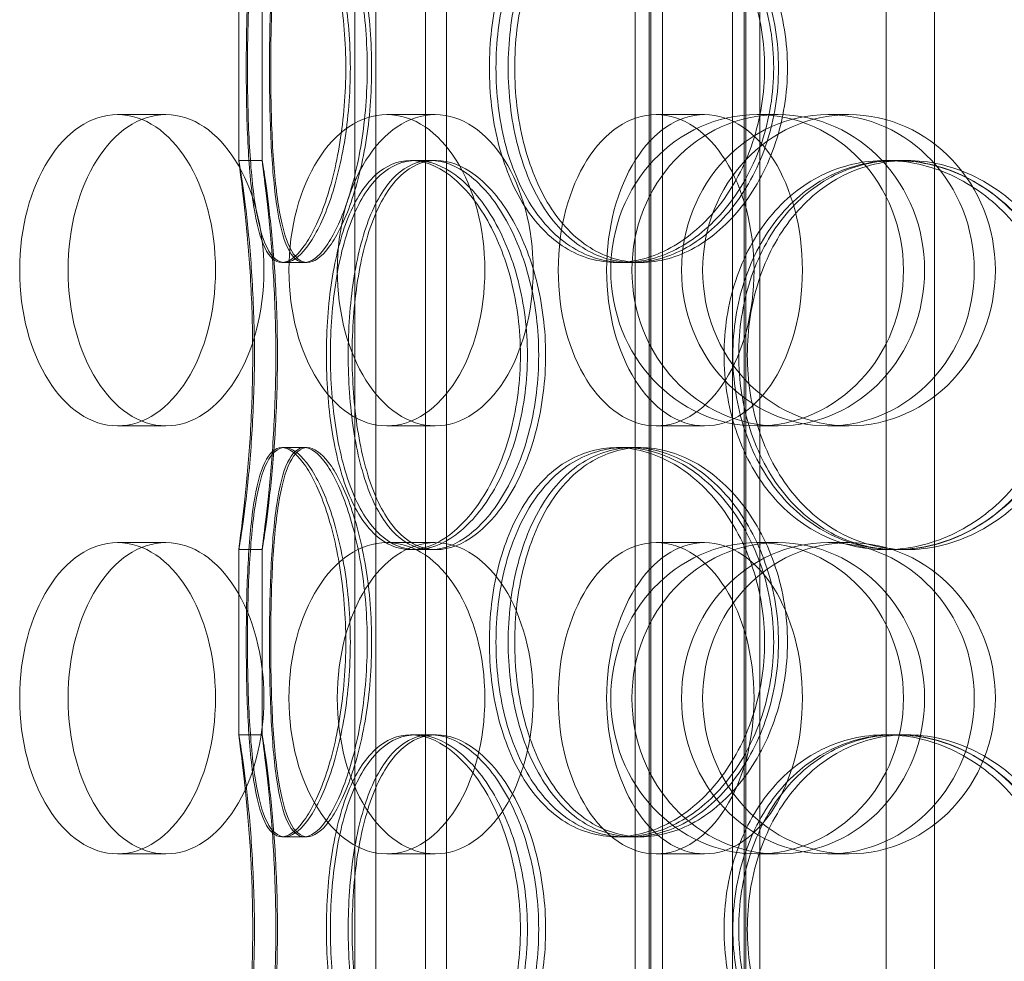
# Model space of a CAD drawing. Units: millimetres. Extents: x 271203 to 313140, y 160701 to 189017.
# Drawn here: x 282899 to 283025, y 184542 to 184663 of the extents above; entities that cross this region are included whole.
import ezdxf

# ---------------------------------------------------------------- set-up
doc = ezdxf.new("R2010")
doc.units = ezdxf.units.MM
doc.linetypes.add('DASHED', pattern=[0])
doc.layers.add('Skrytá (ISO)', color=1, linetype='DASHED', lineweight=18)

msp = doc.modelspace()

# ---------------------------------------------------------------- linework, layer by layer
at = {"layer": 'Skrytá (ISO)', "ltscale": 12.924213}
for p, q in [((282977.69, 184234.86), (282977.69, 184822.86)), ((282979.49, 184234.86), (282979.49, 184822.86)), ((282979.69, 184234.86), (282979.69, 184822.86)), ((282981.19, 184234.86), (282981.19, 184822.86)), ((282990.19, 184234.86), (282990.19, 184822.86)), ((282991.69, 184234.86), (282991.69, 184822.86)), ((282991.89, 184234.86), (282991.89, 184822.86)), ((282993.69, 184234.86), (282993.69, 184822.86))]:
    msp.add_line(p, q, dxfattribs=at)
at = {"layer": 'Skrytá (ISO)', "ltscale": 12.968173}
for p, q in [((282941.63, 184780.86), (282941.63, 184190.86)), ((282944.35, 184780.86), (282944.35, 184190.86)), ((282950.72, 184780.86), (282950.72, 184190.86)), ((282953.44, 184780.86), (282953.44, 184190.86)), ((283009.96, 184190.86), (283009.96, 184780.86)), ((283016.17, 184190.86), (283016.17, 184780.86))]:
    msp.add_line(p, q, dxfattribs=at)
at = {"layer": 'Skrytá (ISO)', "ltscale": 2.267348}
for p, q in [((282926.73, 184644.95), (282926.73, 184668.77)), ((282929.73, 184644.95), (282929.73, 184668.77)), ((282926.73, 184571.15), (282926.73, 184594.97)), ((282929.73, 184571.15), (282929.73, 184594.97))]:
    msp.add_line(p, q, dxfattribs=at)
at = {"layer": 'Skrytá (ISO)', "ltscale": 0.76141}
for p, q in [((282917.37, 184650.86), (282911.15, 184650.86)), ((282951.98, 184650.86), (282945.77, 184650.86)), ((282986.6, 184650.86), (282980.38, 184650.86)), ((282996.08, 184650.86), (282993.36, 184650.86)), ((283002.46, 184650.86), (283005.17, 184650.86)), ((282917.37, 184610.86), (282911.15, 184610.86)), ((282951.98, 184610.86), (282945.77, 184610.86)), ((282986.6, 184610.86), (282980.38, 184610.86)), ((282996.08, 184610.86), (282993.36, 184610.86)), ((283002.46, 184610.86), (283005.17, 184610.86)), ((282917.37, 184595.86), (282911.15, 184595.86)), ((282951.98, 184595.86), (282945.77, 184595.86)), ((282986.6, 184595.86), (282980.38, 184595.86)), ((282996.08, 184595.86), (282993.36, 184595.86)), ((283002.46, 184595.86), (283005.17, 184595.86)), ((282917.37, 184555.86), (282911.15, 184555.86)), ((282951.98, 184555.86), (282945.77, 184555.86)), ((282986.6, 184555.86), (282980.38, 184555.86)), ((282996.08, 184555.86), (282993.36, 184555.86)), ((283002.46, 184555.86), (283005.17, 184555.86))]:
    msp.add_line(p, q, dxfattribs=at)
at = {"layer": 'Skrytá (ISO)', "ltscale": 0.285466}
for p, q in [((282926.73, 184644.96), (282929.73, 184644.96)), ((282948.81, 184644.96), (282951.42, 184644.96)), ((283009.86, 184644.96), (283011.37, 184644.96)), ((282935.15, 184631.86), (282932.25, 184631.86)), ((282977.41, 184631.86), (282975.28, 184631.86)), ((282932.25, 184608.06), (282935.15, 184608.06)), ((282975.28, 184608.06), (282977.41, 184608.06)), ((282929.73, 184594.96), (282926.73, 184594.96)), ((282951.42, 184594.96), (282948.81, 184594.96)), ((283011.37, 184594.96), (283009.86, 184594.96)), ((282926.73, 184571.16), (282929.73, 184571.16)), ((282948.81, 184571.16), (282951.42, 184571.16)), ((283009.86, 184571.16), (283011.37, 184571.16)), ((282935.15, 184558.06), (282932.25, 184558.06)), ((282977.41, 184558.06), (282975.28, 184558.06))]:
    msp.add_line(p, q, dxfattribs=at)
at = {"layer": 'Skrytá (ISO)', "ltscale": 0.078141}
for p, q in [((282951.42, 184644.96), (282952.13, 184644.96)), ((282952.13, 184594.96), (282951.42, 184594.96)), ((282951.42, 184571.16), (282952.13, 184571.16))]:
    msp.add_line(p, q, dxfattribs=at)
at = {"layer": 'Skrytá (ISO)', "ltscale": 0.235809}
for p, q in [((283011.37, 184644.96), (283012.6, 184644.96)), ((283012.6, 184594.96), (283011.37, 184594.96)), ((283011.37, 184571.16), (283012.6, 184571.16))]:
    msp.add_line(p, q, dxfattribs=at)
at = {"layer": 'Skrytá (ISO)', "ltscale": 0.036163}
for p, q in [((282935.52, 184631.86), (282935.15, 184631.86)), ((282935.15, 184608.06), (282935.52, 184608.06)), ((282935.52, 184558.06), (282935.15, 184558.06))]:
    msp.add_line(p, q, dxfattribs=at)
at = {"layer": 'Skrytá (ISO)', "ltscale": 0.135667}
for p, q in [((282978.42, 184631.86), (282977.41, 184631.86)), ((282977.41, 184608.06), (282978.42, 184608.06)), ((282978.42, 184558.06), (282977.41, 184558.06))]:
    msp.add_line(p, q, dxfattribs=at)
at = {"layer": 'Skrytá (ISO)', "ltscale": 15.191454}
for centre, ratio in [((282911.15, 184630.86), 0.62932), ((282917.37, 184630.86), 0.62932), ((282945.77, 184630.86), 0.62932), ((282951.98, 184630.86), 0.62932), ((282980.38, 184630.86), 0.62932), ((282986.6, 184630.86), 0.62932), ((282993.36, 184630.86), 0.94058), ((282996.08, 184630.86), 0.94058), ((283002.46, 184630.86), 0.94058), ((283005.17, 184630.86), 0.94058), ((282911.15, 184575.86), 0.62932), ((282917.37, 184575.86), 0.62932), ((282945.77, 184575.86), 0.62932), ((282951.98, 184575.86), 0.62932), ((282980.38, 184575.86), 0.62932), ((282986.6, 184575.86), 0.62932), ((282993.36, 184575.86), 0.94058), ((282996.08, 184575.86), 0.94058), ((283002.46, 184575.86), 0.94058), ((283005.17, 184575.86), 0.94058)]:
    msp.add_ellipse(centre, major_axis=(0, -20), ratio=ratio, dxfattribs=at)
at = {"layer": 'Skrytá (ISO)', "ltscale": 12.716372}
for points in [[(282940.49, 184656.86), (282940.49, 184653.59), (282940.22, 184650.32), (282939.25, 184644.27), (282938.54, 184641.5), (282936.87, 184636.87), (282935.92, 184635.02), (282934.03, 184632.51), (282933.09, 184631.86), (282931.41, 184631.86), (282930.67, 184632.51), (282929.46, 184635.02), (282928.99, 184636.87), (282928.29, 184641.5), (282928.05, 184644.27), (282927.75, 184650.32), (282927.69, 184653.59), (282927.69, 184660.14), (282927.75, 184663.41), (282928.05, 184669.45), (282928.29, 184672.23), (282928.99, 184676.86), (282929.46, 184678.71), (282930.67, 184681.21), (282931.41, 184681.86), (282933.09, 184681.86), (282934.03, 184681.21), (282935.92, 184678.71), (282936.87, 184676.86), (282938.54, 184672.23), (282939.25, 184669.45), (282940.22, 184663.41), (282940.49, 184660.14), (282940.49, 184656.86)], [(282927.85, 184656.86), (282927.85, 184653.59), (282927.92, 184650.32), (282928.24, 184644.27), (282928.49, 184641.5), (282929.23, 184636.87), (282929.73, 184635.02), (282930.99, 184632.51), (282931.76, 184631.86), (282933.5, 184631.86), (282934.46, 184632.51), (282936.4, 184635.02), (282937.38, 184636.87), (282939.08, 184641.5), (282939.8, 184644.27), (282940.8, 184650.32), (282941.07, 184653.59), (282941.07, 184660.14), (282940.8, 184663.41), (282939.8, 184669.45), (282939.08, 184672.23), (282937.38, 184676.86), (282936.4, 184678.71), (282934.46, 184681.21), (282933.5, 184681.86), (282931.76, 184681.86), (282930.99, 184681.21), (282929.73, 184678.71), (282929.23, 184676.86), (282928.49, 184672.23), (282928.24, 184669.45), (282927.92, 184663.41), (282927.85, 184660.14), (282927.85, 184656.86)], [(282994.32, 184656.86), (282994.32, 184653.59), (282993.79, 184650.32), (282991.78, 184644.27), (282990.3, 184641.5), (282986.68, 184636.87), (282984.54, 184635.02), (282980, 184632.51), (282977.61, 184631.86), (282972.96, 184631.86), (282970.71, 184632.51), (282966.67, 184635.02), (282964.88, 184636.87), (282961.96, 184641.5), (282960.83, 184644.27), (282959.32, 184650.32), (282958.94, 184653.59), (282958.94, 184660.14), (282959.32, 184663.41), (282960.83, 184669.45), (282961.96, 184672.23), (282964.88, 184676.86), (282966.67, 184678.71), (282970.71, 184681.21), (282972.96, 184681.86), (282977.61, 184681.86), (282980, 184681.21), (282984.54, 184678.71), (282986.68, 184676.86), (282990.3, 184672.23), (282991.78, 184669.45), (282993.79, 184663.41), (282994.32, 184660.14), (282994.32, 184656.86)], [(282959.79, 184656.86), (282959.79, 184653.59), (282960.18, 184650.32), (282961.71, 184644.27), (282962.86, 184641.5), (282965.8, 184636.87), (282967.61, 184635.02), (282971.69, 184632.51), (282973.96, 184631.86), (282978.65, 184631.86), (282981.07, 184632.51), (282985.64, 184635.02), (282987.79, 184636.87), (282991.44, 184641.5), (282992.93, 184644.27), (282994.96, 184650.32), (282995.49, 184653.59), (282995.49, 184660.14), (282994.96, 184663.41), (282992.93, 184669.45), (282991.44, 184672.23), (282987.79, 184676.86), (282985.64, 184678.71), (282981.07, 184681.21), (282978.65, 184681.86), (282973.96, 184681.86), (282971.69, 184681.21), (282967.61, 184678.71), (282965.8, 184676.86), (282962.86, 184672.23), (282961.71, 184669.45), (282960.18, 184663.41), (282959.79, 184660.14), (282959.79, 184656.86)], [(282928.52, 184619.96), (282928.52, 184616.69), (282928.42, 184613.42), (282928.08, 184607.37), (282927.84, 184604.6), (282927.37, 184599.97), (282927.13, 184598.12), (282926.81, 184595.61), (282926.72, 184594.96), (282926.75, 184594.96), (282926.86, 184595.61), (282927.24, 184598.12), (282927.5, 184599.97), (282928.02, 184604.6), (282928.27, 184607.37), (282928.63, 184613.42), (282928.74, 184616.69), (282928.74, 184623.24), (282928.63, 184626.51), (282928.27, 184632.55), (282928.02, 184635.33), (282927.5, 184639.96), (282927.24, 184641.81), (282926.86, 184644.31), (282926.75, 184644.96), (282926.72, 184644.96), (282926.81, 184644.31), (282927.13, 184641.81), (282927.37, 184639.96), (282927.84, 184635.33), (282928.08, 184632.55), (282928.42, 184626.51), (282928.52, 184623.24), (282928.52, 184619.96)], [(282962.93, 184619.96), (282962.93, 184616.69), (282962.52, 184613.42), (282960.97, 184607.37), (282959.84, 184604.6), (282957.1, 184599.97), (282955.51, 184598.12), (282952.18, 184595.61), (282950.45, 184594.96), (282947.17, 184594.96), (282945.63, 184595.61), (282942.91, 184598.12), (282941.74, 184599.97), (282939.86, 184604.6), (282939.16, 184607.37), (282938.22, 184613.42), (282937.99, 184616.69), (282937.99, 184623.24), (282938.22, 184626.51), (282939.16, 184632.55), (282939.86, 184635.33), (282941.74, 184639.96), (282942.91, 184641.81), (282945.63, 184644.31), (282947.17, 184644.96), (282950.45, 184644.96), (282952.18, 184644.31), (282955.51, 184641.81), (282957.1, 184639.96), (282959.84, 184635.33), (282960.97, 184632.55), (282962.52, 184626.51), (282962.93, 184623.24), (282962.93, 184619.96)], [(282938.51, 184619.96), (282938.51, 184616.69), (282938.75, 184613.42), (282939.71, 184607.37), (282940.43, 184604.6), (282942.34, 184599.97), (282943.53, 184598.12), (282946.3, 184595.61), (282947.87, 184594.96), (282951.2, 184594.96), (282952.95, 184595.61), (282956.32, 184598.12), (282957.94, 184599.97), (282960.71, 184604.6), (282961.85, 184607.37), (282963.42, 184613.42), (282963.83, 184616.69), (282963.83, 184623.24), (282963.42, 184626.51), (282961.85, 184632.55), (282960.71, 184635.33), (282957.94, 184639.96), (282956.32, 184641.81), (282952.95, 184644.31), (282951.2, 184644.96), (282947.87, 184644.96), (282946.3, 184644.31), (282943.53, 184641.81), (282942.34, 184639.96), (282940.43, 184635.33), (282939.71, 184632.55), (282938.75, 184626.51), (282938.51, 184623.24), (282938.51, 184619.96)], [(283032.53, 184619.96), (283032.53, 184616.69), (283031.91, 184613.42), (283029.57, 184607.37), (283027.85, 184604.6), (283023.59, 184599.97), (283021.05, 184598.12), (283015.62, 184595.61), (283012.71, 184594.96), (283007.01, 184594.96), (283004.21, 184595.61), (282999.12, 184598.12), (282996.84, 184599.97), (282993.08, 184604.6), (282991.6, 184607.37), (282989.61, 184613.42), (282989.11, 184616.69), (282989.11, 184623.24), (282989.61, 184626.51), (282991.6, 184632.55), (282993.08, 184635.33), (282996.84, 184639.96), (282999.12, 184641.81), (283004.21, 184644.31), (283007.01, 184644.96), (283012.71, 184644.96), (283015.62, 184644.31), (283021.05, 184641.81), (283023.59, 184639.96), (283027.85, 184635.33), (283029.57, 184632.55), (283031.91, 184626.51), (283032.53, 184623.24), (283032.53, 184619.96)], [(282990.24, 184619.96), (282990.24, 184616.69), (282990.75, 184613.42), (282992.75, 184607.37), (282994.23, 184604.6), (282998.02, 184599.97), (283000.32, 184598.12), (283005.43, 184595.61), (283008.25, 184594.96), (283013.98, 184594.96), (283016.9, 184595.61), (283022.36, 184598.12), (283024.9, 184599.97), (283029.18, 184604.6), (283030.91, 184607.37), (283033.26, 184613.42), (283033.87, 184616.69), (283033.87, 184623.24), (283033.26, 184626.51), (283030.91, 184632.55), (283029.18, 184635.33), (283024.9, 184639.96), (283022.36, 184641.81), (283016.9, 184644.31), (283013.98, 184644.96), (283008.25, 184644.96), (283005.43, 184644.31), (283000.32, 184641.81), (282998.02, 184639.96), (282994.23, 184635.33), (282992.75, 184632.55), (282990.75, 184626.51), (282990.24, 184623.24), (282990.24, 184619.96)], [(282940.49, 184583.06), (282940.49, 184579.79), (282940.22, 184576.52), (282939.25, 184570.47), (282938.54, 184567.7), (282936.87, 184563.07), (282935.92, 184561.22), (282934.03, 184558.71), (282933.09, 184558.06), (282931.41, 184558.06), (282930.67, 184558.71), (282929.46, 184561.22), (282928.99, 184563.07), (282928.29, 184567.7), (282928.05, 184570.47), (282927.75, 184576.52), (282927.69, 184579.79), (282927.69, 184586.34), (282927.75, 184589.61), (282928.05, 184595.65), (282928.29, 184598.43), (282928.99, 184603.06), (282929.46, 184604.91), (282930.67, 184607.41), (282931.41, 184608.06), (282933.09, 184608.06), (282934.03, 184607.41), (282935.92, 184604.91), (282936.87, 184603.06), (282938.54, 184598.43), (282939.25, 184595.65), (282940.22, 184589.61), (282940.49, 184586.34), (282940.49, 184583.06)], [(282927.85, 184583.06), (282927.85, 184579.79), (282927.92, 184576.52), (282928.24, 184570.47), (282928.49, 184567.7), (282929.23, 184563.07), (282929.73, 184561.22), (282930.99, 184558.71), (282931.76, 184558.06), (282933.5, 184558.06), (282934.46, 184558.71), (282936.4, 184561.22), (282937.38, 184563.07), (282939.08, 184567.7), (282939.8, 184570.47), (282940.8, 184576.52), (282941.07, 184579.79), (282941.07, 184586.34), (282940.8, 184589.61), (282939.8, 184595.65), (282939.08, 184598.43), (282937.38, 184603.06), (282936.4, 184604.91), (282934.46, 184607.41), (282933.5, 184608.06), (282931.76, 184608.06), (282930.99, 184607.41), (282929.73, 184604.91), (282929.23, 184603.06), (282928.49, 184598.43), (282928.24, 184595.65), (282927.92, 184589.61), (282927.85, 184586.34), (282927.85, 184583.06)], [(282994.32, 184583.06), (282994.32, 184579.79), (282993.79, 184576.52), (282991.78, 184570.47), (282990.3, 184567.7), (282986.68, 184563.07), (282984.54, 184561.22), (282980, 184558.71), (282977.61, 184558.06), (282972.96, 184558.06), (282970.71, 184558.71), (282966.67, 184561.22), (282964.88, 184563.07), (282961.96, 184567.7), (282960.83, 184570.47), (282959.32, 184576.52), (282958.94, 184579.79), (282958.94, 184586.34), (282959.32, 184589.61), (282960.83, 184595.65), (282961.96, 184598.43), (282964.88, 184603.06), (282966.67, 184604.91), (282970.71, 184607.41), (282972.96, 184608.06), (282977.61, 184608.06), (282980, 184607.41), (282984.54, 184604.91), (282986.68, 184603.06), (282990.3, 184598.43), (282991.78, 184595.65), (282993.79, 184589.61), (282994.32, 184586.34), (282994.32, 184583.06)], [(282959.79, 184583.06), (282959.79, 184579.79), (282960.18, 184576.52), (282961.71, 184570.47), (282962.86, 184567.7), (282965.8, 184563.07), (282967.61, 184561.22), (282971.69, 184558.71), (282973.96, 184558.06), (282978.65, 184558.06), (282981.07, 184558.71), (282985.64, 184561.22), (282987.79, 184563.07), (282991.44, 184567.7), (282992.93, 184570.47), (282994.96, 184576.52), (282995.49, 184579.79), (282995.49, 184586.34), (282994.96, 184589.61), (282992.93, 184595.65), (282991.44, 184598.43), (282987.79, 184603.06), (282985.64, 184604.91), (282981.07, 184607.41), (282978.65, 184608.06), (282973.96, 184608.06), (282971.69, 184607.41), (282967.61, 184604.91), (282965.8, 184603.06), (282962.86, 184598.43), (282961.71, 184595.65), (282960.18, 184589.61), (282959.79, 184586.34), (282959.79, 184583.06)], [(282928.52, 184546.16), (282928.52, 184542.89), (282928.42, 184539.62), (282928.08, 184533.57), (282927.84, 184530.8), (282927.37, 184526.17), (282927.13, 184524.32), (282926.81, 184521.81), (282926.72, 184521.16), (282926.75, 184521.16), (282926.86, 184521.81), (282927.24, 184524.32), (282927.5, 184526.17), (282928.02, 184530.8), (282928.27, 184533.57), (282928.63, 184539.62), (282928.74, 184542.89), (282928.74, 184549.44), (282928.63, 184552.71), (282928.27, 184558.75), (282928.02, 184561.53), (282927.5, 184566.16), (282927.24, 184568.01), (282926.86, 184570.51), (282926.75, 184571.16), (282926.72, 184571.16), (282926.81, 184570.51), (282927.13, 184568.01), (282927.37, 184566.16), (282927.84, 184561.53), (282928.08, 184558.75), (282928.42, 184552.71), (282928.52, 184549.44), (282928.52, 184546.16)], [(282962.93, 184546.16), (282962.93, 184542.89), (282962.52, 184539.62), (282960.97, 184533.57), (282959.84, 184530.8), (282957.1, 184526.17), (282955.51, 184524.32), (282952.18, 184521.81), (282950.45, 184521.16), (282947.17, 184521.16), (282945.63, 184521.81), (282942.91, 184524.32), (282941.74, 184526.17), (282939.86, 184530.8), (282939.16, 184533.57), (282938.22, 184539.62), (282937.99, 184542.89), (282937.99, 184549.44), (282938.22, 184552.71), (282939.16, 184558.75), (282939.86, 184561.53), (282941.74, 184566.16), (282942.91, 184568.01), (282945.63, 184570.51), (282947.17, 184571.16), (282950.45, 184571.16), (282952.18, 184570.51), (282955.51, 184568.01), (282957.1, 184566.16), (282959.84, 184561.53), (282960.97, 184558.75), (282962.52, 184552.71), (282962.93, 184549.44), (282962.93, 184546.16)], [(282938.51, 184546.16), (282938.51, 184542.89), (282938.75, 184539.62), (282939.71, 184533.57), (282940.43, 184530.8), (282942.34, 184526.17), (282943.53, 184524.32), (282946.3, 184521.81), (282947.87, 184521.16), (282951.2, 184521.16), (282952.95, 184521.81), (282956.32, 184524.32), (282957.94, 184526.17), (282960.71, 184530.8), (282961.85, 184533.57), (282963.42, 184539.62), (282963.83, 184542.89), (282963.83, 184549.44), (282963.42, 184552.71), (282961.85, 184558.75), (282960.71, 184561.53), (282957.94, 184566.16), (282956.32, 184568.01), (282952.95, 184570.51), (282951.2, 184571.16), (282947.87, 184571.16), (282946.3, 184570.51), (282943.53, 184568.01), (282942.34, 184566.16), (282940.43, 184561.53), (282939.71, 184558.75), (282938.75, 184552.71), (282938.51, 184549.44), (282938.51, 184546.16)], [(283032.53, 184546.16), (283032.53, 184542.89), (283031.91, 184539.62), (283029.57, 184533.57), (283027.85, 184530.8), (283023.59, 184526.17), (283021.05, 184524.32), (283015.62, 184521.81), (283012.71, 184521.16), (283007.01, 184521.16), (283004.21, 184521.81), (282999.12, 184524.32), (282996.84, 184526.17), (282993.08, 184530.8), (282991.6, 184533.57), (282989.61, 184539.62), (282989.11, 184542.89), (282989.11, 184549.44), (282989.61, 184552.71), (282991.6, 184558.75), (282993.08, 184561.53), (282996.84, 184566.16), (282999.12, 184568.01), (283004.21, 184570.51), (283007.01, 184571.16), (283012.71, 184571.16), (283015.62, 184570.51), (283021.05, 184568.01), (283023.59, 184566.16), (283027.85, 184561.53), (283029.57, 184558.75), (283031.91, 184552.71), (283032.53, 184549.44), (283032.53, 184546.16)], [(282990.24, 184546.16), (282990.24, 184542.89), (282990.75, 184539.62), (282992.75, 184533.57), (282994.23, 184530.8), (282998.02, 184526.17), (283000.32, 184524.32), (283005.43, 184521.81), (283008.25, 184521.16), (283013.98, 184521.16), (283016.9, 184521.81), (283022.36, 184524.32), (283024.9, 184526.17), (283029.18, 184530.8), (283030.91, 184533.57), (283033.26, 184539.62), (283033.87, 184542.89), (283033.87, 184549.44), (283033.26, 184552.71), (283030.91, 184558.75), (283029.18, 184561.53), (283024.9, 184566.16), (283022.36, 184568.01), (283016.9, 184570.51), (283013.98, 184571.16), (283008.25, 184571.16), (283005.43, 184570.51), (283000.32, 184568.01), (282998.02, 184566.16), (282994.23, 184561.53), (282992.75, 184558.75), (282990.75, 184552.71), (282990.24, 184549.44), (282990.24, 184546.16)]]:
    msp.add_open_spline(points, degree=3, knots=[-1, -1, -1, -1, -0.9375, -0.9375, -0.875, -0.875, -0.8125, -0.8125, -0.75, -0.75, -0.6875, -0.6875, -0.625, -0.625, -0.5625, -0.5625, -0.5, -0.5, -0.4375, -0.4375, -0.375, -0.375, -0.3125, -0.3125, -0.25, -0.25, -0.1875, -0.1875, -0.125, -0.125, -0.0625, -0.0625, 0, 0, 0, 0], dxfattribs=at)
at = {"layer": 'Skrytá (ISO)', "ltscale": 12.601983}
for points in [[(282943.24, 184656.86), (282943.24, 184660.14), (282942.98, 184663.41), (282942.02, 184669.45), (282941.32, 184672.23), (282939.69, 184676.86), (282938.76, 184678.71), (282936.9, 184681.21), (282935.98, 184681.86), (282934.33, 184681.86), (282933.6, 184681.21), (282932.41, 184678.71), (282931.95, 184676.86), (282931.26, 184672.23), (282931.03, 184669.45), (282930.74, 184663.41), (282930.67, 184660.14), (282930.67, 184653.59), (282930.74, 184650.32), (282931.03, 184644.27), (282931.26, 184641.5), (282931.95, 184636.87), (282932.41, 184635.02), (282933.6, 184632.51), (282934.33, 184631.86), (282935.98, 184631.86), (282936.9, 184632.51), (282938.76, 184635.02), (282939.69, 184636.87), (282941.32, 184641.5), (282942.02, 184644.27), (282942.98, 184650.32), (282943.24, 184653.59), (282943.24, 184656.86)], [(282930.83, 184656.86), (282930.83, 184660.14), (282930.9, 184663.41), (282931.21, 184669.45), (282931.46, 184672.23), (282932.19, 184676.86), (282932.67, 184678.71), (282933.91, 184681.21), (282934.67, 184681.86), (282936.37, 184681.86), (282937.32, 184681.21), (282939.23, 184678.71), (282940.18, 184676.86), (282941.85, 184672.23), (282942.57, 184669.45), (282943.55, 184663.41), (282943.81, 184660.14), (282943.81, 184653.59), (282943.55, 184650.32), (282942.57, 184644.27), (282941.85, 184641.5), (282940.18, 184636.87), (282939.23, 184635.02), (282937.32, 184632.51), (282936.37, 184631.86), (282934.67, 184631.86), (282933.91, 184632.51), (282932.67, 184635.02), (282932.19, 184636.87), (282931.46, 184641.5), (282931.21, 184644.27), (282930.9, 184650.32), (282930.83, 184653.59), (282930.83, 184656.86)], [(282996.11, 184656.86), (282996.11, 184660.14), (282995.59, 184663.41), (282993.62, 184669.45), (282992.16, 184672.23), (282988.61, 184676.86), (282986.51, 184678.71), (282982.05, 184681.21), (282979.7, 184681.86), (282975.13, 184681.86), (282972.92, 184681.21), (282968.95, 184678.71), (282967.2, 184676.86), (282964.33, 184672.23), (282963.22, 184669.45), (282961.74, 184663.41), (282961.36, 184660.14), (282961.36, 184653.59), (282961.74, 184650.32), (282963.22, 184644.27), (282964.33, 184641.5), (282967.2, 184636.87), (282968.95, 184635.02), (282972.92, 184632.51), (282975.13, 184631.86), (282979.7, 184631.86), (282982.05, 184632.51), (282986.51, 184635.02), (282988.61, 184636.87), (282992.16, 184641.5), (282993.62, 184644.27), (282995.59, 184650.32), (282996.11, 184653.59), (282996.11, 184656.86)], [(282962.2, 184656.86), (282962.2, 184660.14), (282962.58, 184663.41), (282964.09, 184669.45), (282965.21, 184672.23), (282968.1, 184676.86), (282969.88, 184678.71), (282973.88, 184681.21), (282976.11, 184681.86), (282980.72, 184681.86), (282983.09, 184681.21), (282987.59, 184678.71), (282989.7, 184676.86), (282993.28, 184672.23), (282994.75, 184669.45), (282996.73, 184663.41), (282997.26, 184660.14), (282997.26, 184653.59), (282996.73, 184650.32), (282994.75, 184644.27), (282993.28, 184641.5), (282989.7, 184636.87), (282987.59, 184635.02), (282983.09, 184632.51), (282980.72, 184631.86), (282976.11, 184631.86), (282973.88, 184632.51), (282969.88, 184635.02), (282968.1, 184636.87), (282965.21, 184641.5), (282964.09, 184644.27), (282962.58, 184650.32), (282962.2, 184653.59), (282962.2, 184656.86)], [(282931.49, 184619.96), (282931.49, 184623.24), (282931.39, 184626.51), (282931.06, 184632.55), (282930.82, 184635.33), (282930.36, 184639.96), (282930.12, 184641.81), (282929.81, 184644.31), (282929.72, 184644.96), (282929.75, 184644.96), (282929.86, 184644.31), (282930.23, 184641.81), (282930.49, 184639.96), (282930.99, 184635.33), (282931.24, 184632.55), (282931.6, 184626.51), (282931.7, 184623.24), (282931.7, 184616.69), (282931.6, 184613.42), (282931.24, 184607.37), (282930.99, 184604.6), (282930.49, 184599.97), (282930.23, 184598.12), (282929.86, 184595.61), (282929.75, 184594.96), (282929.72, 184594.96), (282929.81, 184595.61), (282930.12, 184598.12), (282930.36, 184599.97), (282930.82, 184604.6), (282931.06, 184607.37), (282931.39, 184613.42), (282931.49, 184616.69), (282931.49, 184619.96)], [(282965.28, 184619.96), (282965.28, 184623.24), (282964.88, 184626.51), (282963.36, 184632.55), (282962.25, 184635.33), (282959.56, 184639.96), (282957.99, 184641.81), (282954.72, 184644.31), (282953.03, 184644.96), (282949.81, 184644.96), (282948.29, 184644.31), (282945.62, 184641.81), (282944.47, 184639.96), (282942.63, 184635.33), (282941.94, 184632.55), (282941.02, 184626.51), (282940.79, 184623.24), (282940.79, 184616.69), (282941.02, 184613.42), (282941.94, 184607.37), (282942.63, 184604.6), (282944.47, 184599.97), (282945.62, 184598.12), (282948.29, 184595.61), (282949.81, 184594.96), (282953.03, 184594.96), (282954.72, 184595.61), (282957.99, 184598.12), (282959.56, 184599.97), (282962.25, 184604.6), (282963.36, 184607.37), (282964.88, 184613.42), (282965.28, 184616.69), (282965.28, 184619.96)], [(282941.3, 184619.96), (282941.3, 184623.24), (282941.54, 184626.51), (282942.48, 184632.55), (282943.19, 184635.33), (282945.06, 184639.96), (282946.23, 184641.81), (282948.95, 184644.31), (282950.49, 184644.96), (282953.76, 184644.96), (282955.48, 184644.31), (282958.79, 184641.81), (282960.38, 184639.96), (282963.1, 184635.33), (282964.23, 184632.55), (282965.76, 184626.51), (282966.17, 184623.24), (282966.17, 184616.69), (282965.76, 184613.42), (282964.23, 184607.37), (282963.1, 184604.6), (282960.38, 184599.97), (282958.79, 184598.12), (282955.48, 184595.61), (282953.76, 184594.96), (282950.49, 184594.96), (282948.95, 184595.61), (282946.23, 184598.12), (282945.06, 184599.97), (282943.19, 184604.6), (282942.48, 184607.37), (282941.54, 184613.42), (282941.3, 184616.69), (282941.3, 184619.96)], [(283033.63, 184619.96), (283033.63, 184623.24), (283033.03, 184626.51), (283030.73, 184632.55), (283029.04, 184635.33), (283024.85, 184639.96), (283022.37, 184641.81), (283017.02, 184644.31), (283014.17, 184644.96), (283008.57, 184644.96), (283005.82, 184644.31), (283000.83, 184641.81), (282998.58, 184639.96), (282994.89, 184635.33), (282993.44, 184632.55), (282991.49, 184626.51), (282990.99, 184623.24), (282990.99, 184616.69), (282991.49, 184613.42), (282993.44, 184607.37), (282994.89, 184604.6), (282998.58, 184599.97), (283000.83, 184598.12), (283005.82, 184595.61), (283008.57, 184594.96), (283014.17, 184594.96), (283017.02, 184595.61), (283022.37, 184598.12), (283024.85, 184599.97), (283029.04, 184604.6), (283030.73, 184607.37), (283033.03, 184613.42), (283033.63, 184616.69), (283033.63, 184619.96)], [(282992.1, 184619.96), (282992.1, 184623.24), (282992.6, 184626.51), (282994.56, 184632.55), (282996.02, 184635.33), (282999.74, 184639.96), (283002, 184641.81), (283007.02, 184644.31), (283009.79, 184644.96), (283015.42, 184644.96), (283018.28, 184644.31), (283023.65, 184641.81), (283026.14, 184639.96), (283030.34, 184635.33), (283032.05, 184632.55), (283034.35, 184626.51), (283034.95, 184623.24), (283034.95, 184616.69), (283034.35, 184613.42), (283032.05, 184607.37), (283030.34, 184604.6), (283026.14, 184599.97), (283023.65, 184598.12), (283018.28, 184595.61), (283015.42, 184594.96), (283009.79, 184594.96), (283007.02, 184595.61), (283002, 184598.12), (282999.74, 184599.97), (282996.02, 184604.6), (282994.56, 184607.37), (282992.6, 184613.42), (282992.1, 184616.69), (282992.1, 184619.96)], [(282943.24, 184583.06), (282943.24, 184586.34), (282942.98, 184589.61), (282942.02, 184595.65), (282941.32, 184598.43), (282939.69, 184603.06), (282938.76, 184604.91), (282936.9, 184607.41), (282935.98, 184608.06), (282934.33, 184608.06), (282933.6, 184607.41), (282932.41, 184604.91), (282931.95, 184603.06), (282931.26, 184598.43), (282931.03, 184595.65), (282930.74, 184589.61), (282930.67, 184586.34), (282930.67, 184579.79), (282930.74, 184576.52), (282931.03, 184570.47), (282931.26, 184567.7), (282931.95, 184563.07), (282932.41, 184561.22), (282933.6, 184558.71), (282934.33, 184558.06), (282935.98, 184558.06), (282936.9, 184558.71), (282938.76, 184561.22), (282939.69, 184563.07), (282941.32, 184567.7), (282942.02, 184570.47), (282942.98, 184576.52), (282943.24, 184579.79), (282943.24, 184583.06)], [(282930.83, 184583.06), (282930.83, 184586.34), (282930.9, 184589.61), (282931.21, 184595.65), (282931.46, 184598.43), (282932.19, 184603.06), (282932.67, 184604.91), (282933.91, 184607.41), (282934.67, 184608.06), (282936.37, 184608.06), (282937.32, 184607.41), (282939.23, 184604.91), (282940.18, 184603.06), (282941.85, 184598.43), (282942.57, 184595.65), (282943.55, 184589.61), (282943.81, 184586.34), (282943.81, 184579.79), (282943.55, 184576.52), (282942.57, 184570.47), (282941.85, 184567.7), (282940.18, 184563.07), (282939.23, 184561.22), (282937.32, 184558.71), (282936.37, 184558.06), (282934.67, 184558.06), (282933.91, 184558.71), (282932.67, 184561.22), (282932.19, 184563.07), (282931.46, 184567.7), (282931.21, 184570.47), (282930.9, 184576.52), (282930.83, 184579.79), (282930.83, 184583.06)], [(282996.11, 184583.06), (282996.11, 184586.34), (282995.59, 184589.61), (282993.62, 184595.65), (282992.16, 184598.43), (282988.61, 184603.06), (282986.51, 184604.91), (282982.05, 184607.41), (282979.7, 184608.06), (282975.13, 184608.06), (282972.92, 184607.41), (282968.95, 184604.91), (282967.2, 184603.06), (282964.33, 184598.43), (282963.22, 184595.65), (282961.74, 184589.61), (282961.36, 184586.34), (282961.36, 184579.79), (282961.74, 184576.52), (282963.22, 184570.47), (282964.33, 184567.7), (282967.2, 184563.07), (282968.95, 184561.22), (282972.92, 184558.71), (282975.13, 184558.06), (282979.7, 184558.06), (282982.05, 184558.71), (282986.51, 184561.22), (282988.61, 184563.07), (282992.16, 184567.7), (282993.62, 184570.47), (282995.59, 184576.52), (282996.11, 184579.79), (282996.11, 184583.06)], [(282962.2, 184583.06), (282962.2, 184586.34), (282962.58, 184589.61), (282964.09, 184595.65), (282965.21, 184598.43), (282968.1, 184603.06), (282969.88, 184604.91), (282973.88, 184607.41), (282976.11, 184608.06), (282980.72, 184608.06), (282983.09, 184607.41), (282987.59, 184604.91), (282989.7, 184603.06), (282993.28, 184598.43), (282994.75, 184595.65), (282996.73, 184589.61), (282997.26, 184586.34), (282997.26, 184579.79), (282996.73, 184576.52), (282994.75, 184570.47), (282993.28, 184567.7), (282989.7, 184563.07), (282987.59, 184561.22), (282983.09, 184558.71), (282980.72, 184558.06), (282976.11, 184558.06), (282973.88, 184558.71), (282969.88, 184561.22), (282968.1, 184563.07), (282965.21, 184567.7), (282964.09, 184570.47), (282962.58, 184576.52), (282962.2, 184579.79), (282962.2, 184583.06)], [(282931.49, 184546.16), (282931.49, 184549.44), (282931.39, 184552.71), (282931.06, 184558.75), (282930.82, 184561.53), (282930.36, 184566.16), (282930.12, 184568.01), (282929.81, 184570.51), (282929.72, 184571.16), (282929.75, 184571.16), (282929.86, 184570.51), (282930.23, 184568.01), (282930.49, 184566.16), (282930.99, 184561.53), (282931.24, 184558.75), (282931.6, 184552.71), (282931.7, 184549.44), (282931.7, 184542.89), (282931.6, 184539.62), (282931.24, 184533.57), (282930.99, 184530.8), (282930.49, 184526.17), (282930.23, 184524.32), (282929.86, 184521.81), (282929.75, 184521.16), (282929.72, 184521.16), (282929.81, 184521.81), (282930.12, 184524.32), (282930.36, 184526.17), (282930.82, 184530.8), (282931.06, 184533.57), (282931.39, 184539.62), (282931.49, 184542.89), (282931.49, 184546.16)], [(282965.28, 184546.16), (282965.28, 184549.44), (282964.88, 184552.71), (282963.36, 184558.75), (282962.25, 184561.53), (282959.56, 184566.16), (282957.99, 184568.01), (282954.72, 184570.51), (282953.03, 184571.16), (282949.81, 184571.16), (282948.29, 184570.51), (282945.62, 184568.01), (282944.47, 184566.16), (282942.63, 184561.53), (282941.94, 184558.75), (282941.02, 184552.71), (282940.79, 184549.44), (282940.79, 184542.89), (282941.02, 184539.62), (282941.94, 184533.57), (282942.63, 184530.8), (282944.47, 184526.17), (282945.62, 184524.32), (282948.29, 184521.81), (282949.81, 184521.16), (282953.03, 184521.16), (282954.72, 184521.81), (282957.99, 184524.32), (282959.56, 184526.17), (282962.25, 184530.8), (282963.36, 184533.57), (282964.88, 184539.62), (282965.28, 184542.89), (282965.28, 184546.16)], [(282941.3, 184546.16), (282941.3, 184549.44), (282941.54, 184552.71), (282942.48, 184558.75), (282943.19, 184561.53), (282945.06, 184566.16), (282946.23, 184568.01), (282948.95, 184570.51), (282950.49, 184571.16), (282953.76, 184571.16), (282955.48, 184570.51), (282958.79, 184568.01), (282960.38, 184566.16), (282963.1, 184561.53), (282964.23, 184558.75), (282965.76, 184552.71), (282966.17, 184549.44), (282966.17, 184542.89), (282965.76, 184539.62), (282964.23, 184533.57), (282963.1, 184530.8), (282960.38, 184526.17), (282958.79, 184524.32), (282955.48, 184521.81), (282953.76, 184521.16), (282950.49, 184521.16), (282948.95, 184521.81), (282946.23, 184524.32), (282945.06, 184526.17), (282943.19, 184530.8), (282942.48, 184533.57), (282941.54, 184539.62), (282941.3, 184542.89), (282941.3, 184546.16)], [(283033.63, 184546.16), (283033.63, 184549.44), (283033.03, 184552.71), (283030.73, 184558.75), (283029.04, 184561.53), (283024.85, 184566.16), (283022.37, 184568.01), (283017.02, 184570.51), (283014.17, 184571.16), (283008.57, 184571.16), (283005.82, 184570.51), (283000.83, 184568.01), (282998.58, 184566.16), (282994.89, 184561.53), (282993.44, 184558.75), (282991.49, 184552.71), (282990.99, 184549.44), (282990.99, 184542.89), (282991.49, 184539.62), (282993.44, 184533.57), (282994.89, 184530.8), (282998.58, 184526.17), (283000.83, 184524.32), (283005.82, 184521.81), (283008.57, 184521.16), (283014.17, 184521.16), (283017.02, 184521.81), (283022.37, 184524.32), (283024.85, 184526.17), (283029.04, 184530.8), (283030.73, 184533.57), (283033.03, 184539.62), (283033.63, 184542.89), (283033.63, 184546.16)], [(282992.1, 184546.16), (282992.1, 184549.44), (282992.6, 184552.71), (282994.56, 184558.75), (282996.02, 184561.53), (282999.74, 184566.16), (283002, 184568.01), (283007.02, 184570.51), (283009.79, 184571.16), (283015.42, 184571.16), (283018.28, 184570.51), (283023.65, 184568.01), (283026.14, 184566.16), (283030.34, 184561.53), (283032.05, 184558.75), (283034.35, 184552.71), (283034.95, 184549.44), (283034.95, 184542.89), (283034.35, 184539.62), (283032.05, 184533.57), (283030.34, 184530.8), (283026.14, 184526.17), (283023.65, 184524.32), (283018.28, 184521.81), (283015.42, 184521.16), (283009.79, 184521.16), (283007.02, 184521.81), (283002, 184524.32), (282999.74, 184526.17), (282996.02, 184530.8), (282994.56, 184533.57), (282992.6, 184539.62), (282992.1, 184542.89), (282992.1, 184546.16)]]:
    msp.add_open_spline(points, degree=3, knots=[0, 0, 0, 0, 0.0625, 0.0625, 0.125, 0.125, 0.1875, 0.1875, 0.25, 0.25, 0.3125, 0.3125, 0.375, 0.375, 0.4375, 0.4375, 0.5, 0.5, 0.5625, 0.5625, 0.625, 0.625, 0.6875, 0.6875, 0.75, 0.75, 0.8125, 0.8125, 0.875, 0.875, 0.9375, 0.9375, 1, 1, 1, 1], dxfattribs=at)

doc.saveas('drawing.dxf')
